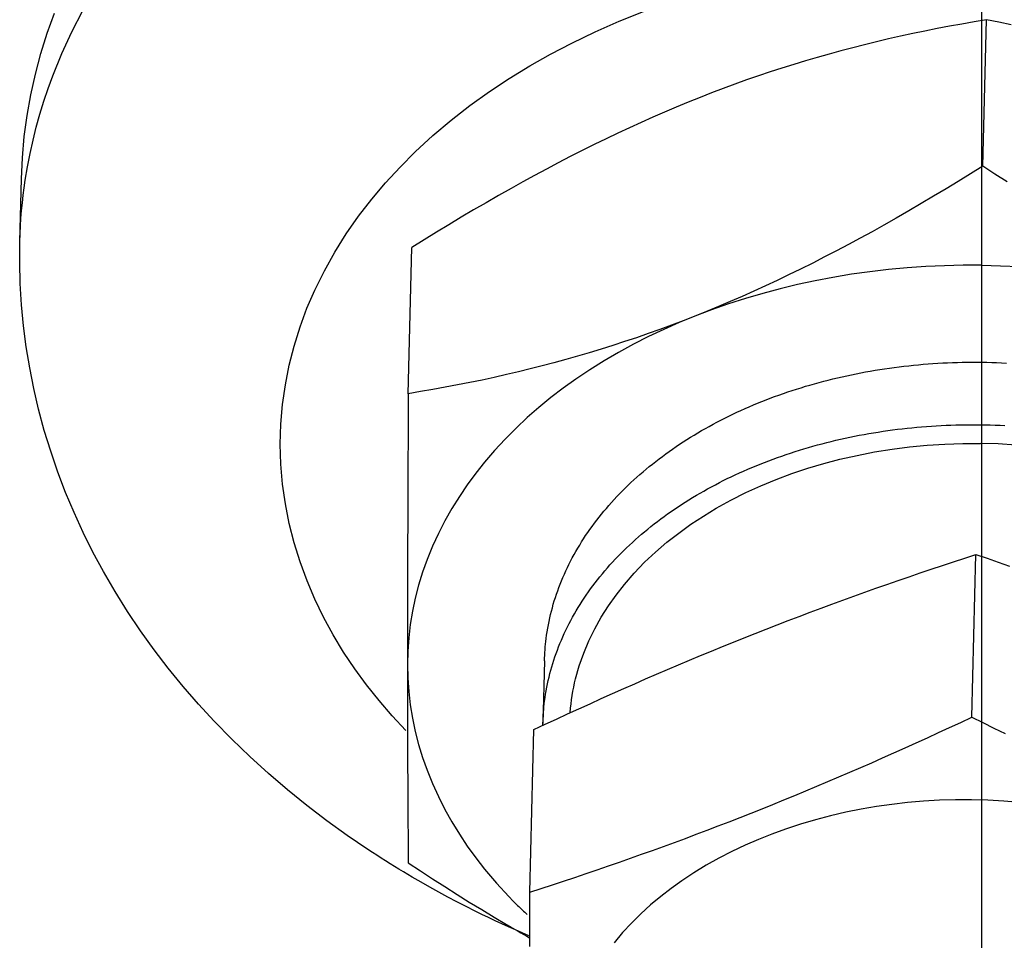
# Model space of a CAD drawing. Units: millimetres. Extents: x -735 to 735, y -520 to 520.
# Drawn here: x -143 to -132, y 51 to 61 of the extents above; entities that cross this region are included whole.
import ezdxf

# ---------------------------------------------------------------- set-up
doc = ezdxf.new("R2010")
doc.units = ezdxf.units.MM
doc.header["$LTSCALE"] = 50
doc.linetypes.add('DASHDOT', pattern=[1, 0.5, -0.25, 0, -0.25])
doc.layers.add('L', color=7, linetype='CONTINUOUS')

# ---------------------------------------------------------------- blocks, each defined once
blk = doc.blocks.new('B-31')
at = {"layer": 'L', "color": 4, "linetype": 'DASHDOT'}
blk.add_line((-132.381275, 38.777069), (-132.381275, 69.391525), dxfattribs=at)
at = {"layer": 'L', "color": 2, "linetype": 'CONTINUOUS'}
for p, q in [((-142.954488, 61.305109), (-142.873947, 61.531052)), ((-132.74791, 61.383313), (-132.886721, 61.357022)), ((-132.608895, 61.408485), (-132.74791, 61.383313)), ((-132.469694, 61.432562), (-132.608895, 61.408485)), ((-132.330323, 61.455568), (-132.469694, 61.432562)), ((-132.371143, 59.801978), (-132.330323, 61.455568)), ((-132.189397, 61.429111), (-132.330323, 61.455568)), ((-132.048666, 61.401583), (-132.189397, 61.429111)), ((-143.025734, 61.075929), (-142.954488, 61.305109)), ((-133.301772, 61.271177), (-133.439607, 61.240155)), ((-133.163669, 61.300978), (-133.301772, 61.271177)), ((-133.025313, 61.329585), (-133.163669, 61.300978)), ((-132.886721, 61.357022), (-133.025313, 61.329585)), ((-133.709004, 61.175715), (-133.843255, 61.141674)), ((-133.57445, 61.208538), (-133.709004, 61.175715)), ((-133.439607, 61.240155), (-133.57445, 61.208538)), ((-143.08749, 60.843944), (-143.025734, 61.075929)), ((-134.110788, 61.069897), (-134.244042, 61.03214)), ((-133.977188, 61.106405), (-134.110788, 61.069897)), ((-133.843255, 61.141674), (-133.977188, 61.106405)), ((-134.50945, 60.952836), (-134.643525, 60.910648)), ((-134.376934, 60.993123), (-134.50945, 60.952836)), ((-134.244042, 61.03214), (-134.376934, 60.993123)), ((-143.139558, 60.609583), (-143.08749, 60.843944)), ((-134.910415, 60.822359), (-135.043206, 60.77628)), ((-134.777184, 60.867152), (-134.910415, 60.822359)), ((-134.643525, 60.910648), (-134.777184, 60.867152)), ((-135.175542, 60.728926), (-135.307411, 60.680307)), ((-135.043206, 60.77628), (-135.175542, 60.728926)), ((-143.181741, 60.373277), (-143.139558, 60.609583)), ((-135.4388, 60.630436), (-135.569696, 60.579322)), ((-135.307411, 60.680307), (-135.4388, 60.630436)), ((-135.704226, 60.525297), (-135.838243, 60.469983)), ((-135.569696, 60.579322), (-135.704226, 60.525297)), ((-143.213841, 60.135456), (-143.181741, 60.373277)), ((-135.971745, 60.413409), (-136.104727, 60.355606)), ((-135.838243, 60.469983), (-135.971745, 60.413409)), ((-136.237188, 60.296602), (-136.369125, 60.236426)), ((-136.104727, 60.355606), (-136.237188, 60.296602)), ((-136.500534, 60.175109), (-136.631414, 60.112679)), ((-136.369125, 60.236426), (-136.500534, 60.175109)), ((-143.235661, 59.896551), (-143.213841, 60.135456)), ((-136.767872, 60.046156), (-136.903756, 59.978484)), ((-136.631414, 60.112679), (-136.767872, 60.046156)), ((-136.903756, 59.978484), (-137.039077, 59.909699)), ((-143.247004, 59.65699), (-143.235661, 59.896551)), ((-137.173845, 59.839838), (-137.308069, 59.768939)), ((-137.039077, 59.909699), (-137.173845, 59.839838)), ((-137.308069, 59.768939), (-137.441761, 59.69704)), ((-132.509432, 59.715638), (-132.648197, 59.63005)), ((-132.371143, 59.801978), (-132.509432, 59.715638)), ((-132.234277, 59.712146), (-132.371143, 59.801978)), ((-132.09691, 59.623068), (-132.234277, 59.712146)), ((-143.264484, 58.951245), (-143.247032, 59.658244)), ((-137.574931, 59.624176), (-137.707589, 59.550386)), ((-137.441761, 59.69704), (-137.574931, 59.624176)), ((-132.648197, 59.63005), (-132.787451, 59.545252)), ((-137.707589, 59.550386), (-137.849681, 59.470045)), ((-132.787451, 59.545252), (-132.927209, 59.461284)), ((-137.991208, 59.388715), (-138.132184, 59.306435)), ((-137.849681, 59.470045), (-137.991208, 59.388715)), ((-133.067487, 59.378185), (-133.208299, 59.295993)), ((-132.927209, 59.461284), (-133.067487, 59.378185)), ((-138.132184, 59.306435), (-138.272626, 59.223245)), ((-133.208299, 59.295993), (-133.34966, 59.214749)), ((-138.272626, 59.223245), (-138.412546, 59.139184)), ((-133.34966, 59.214749), (-133.491585, 59.134491)), ((-138.551961, 59.054292), (-138.690885, 58.968607)), ((-138.412546, 59.139184), (-138.551961, 59.054292)), ((-133.6243, 59.060658), (-133.757526, 58.987752)), ((-133.491585, 59.134491), (-133.6243, 59.060658)), ((-143.266246, 58.712351), (-143.264484, 58.951245)), ((-138.690885, 58.968607), (-138.829333, 58.882169)), ((-133.757526, 58.987752), (-133.891276, 58.91581)), ((-138.870153, 57.228578), (-138.829333, 58.882169)), ((-134.025558, 58.84487), (-134.160384, 58.774969)), ((-133.891276, 58.91581), (-134.025558, 58.84487)), ((-143.259788, 58.47327), (-143.266246, 58.712351)), ((-134.295763, 58.706144), (-134.431707, 58.638432)), ((-134.160384, 58.774969), (-134.295763, 58.706144)), ((-134.431707, 58.638432), (-134.568224, 58.571872)), ((-133.648418, 58.607956), (-133.858264, 58.578466)), ((-133.437971, 58.632422), (-133.648418, 58.607956)), ((-133.227055, 58.651897), (-133.437971, 58.632422)), ((-133.015798, 58.66641), (-133.227055, 58.651897)), ((-132.80433, 58.675993), (-133.015798, 58.66641)), ((-132.592779, 58.680676), (-132.80433, 58.675993)), ((-132.381275, 58.680491), (-132.592779, 58.680676)), ((-132.381275, 58.680491), (-132.169348, 58.67544)), ((-132.169348, 58.67544), (-131.957497, 58.665507)), ((-134.699206, 58.509385), (-134.830718, 58.448013)), ((-134.568224, 58.571872), (-134.699206, 58.509385)), ((-134.267313, 58.505977), (-134.466287, 58.463294)), ((-134.067383, 58.543924), (-134.267313, 58.505977)), ((-133.858264, 58.578466), (-134.067383, 58.543924)), ((-143.245174, 58.234326), (-143.259788, 58.47327)), ((-134.962758, 58.387784), (-135.095323, 58.328728)), ((-134.830718, 58.448013), (-134.962758, 58.387784)), ((-134.66414, 58.415822), (-134.860705, 58.36351)), ((-134.466287, 58.463294), (-134.66414, 58.415822)), ((-135.228411, 58.270875), (-135.362018, 58.214254)), ((-135.055817, 58.306306), (-135.249311, 58.244158)), ((-135.095323, 58.328728), (-135.228411, 58.270875)), ((-134.860705, 58.36351), (-135.055817, 58.306306)), ((-143.222468, 57.995842), (-143.245174, 58.234326)), ((-135.44102, 58.177015), (-135.63078, 58.104825)), ((-135.496142, 58.158894), (-135.63078, 58.104825)), ((-135.362018, 58.214254), (-135.496142, 58.158894)), ((-135.249311, 58.244158), (-135.44102, 58.177015)), ((-135.806834, 58.032479), (-135.981081, 57.955474)), ((-135.761574, 58.05375), (-135.89286, 58.003916)), ((-135.63078, 58.104825), (-135.806834, 58.032479)), ((-135.63078, 58.104825), (-135.761574, 58.05375)), ((-143.191733, 57.758141), (-143.222468, 57.995842)), ((-136.024626, 57.955333), (-136.156859, 57.908012)), ((-135.981081, 57.955474), (-136.153285, 57.873746)), ((-135.89286, 58.003916), (-136.024626, 57.955333)), ((-136.42267, 57.8172), (-136.556224, 57.773731)), ((-136.289544, 57.861964), (-136.42267, 57.8172)), ((-136.153285, 57.873746), (-136.32321, 57.787228)), ((-136.156859, 57.908012), (-136.289544, 57.861964)), ((-143.153033, 57.521547), (-143.191733, 57.758141)), ((-136.690192, 57.731569), (-136.822651, 57.69129)), ((-136.556224, 57.773731), (-136.690192, 57.731569)), ((-136.490623, 57.695855), (-136.655288, 57.59956)), ((-136.32321, 57.787228), (-136.490623, 57.695855)), ((-137.088683, 57.614529), (-137.222227, 57.578027)), ((-136.955487, 57.65228), (-137.088683, 57.614529)), ((-136.822651, 57.69129), (-136.955487, 57.65228)), ((-136.655288, 57.59956), (-136.816971, 57.498278)), ((-132.603322, 57.583692), (-132.547803, 57.584549)), ((-132.547803, 57.584549), (-132.49228, 57.584965)), ((-132.49228, 57.584965), (-132.436754, 57.584941)), ((-132.436754, 57.584941), (-132.381231, 57.584475)), ((-132.381231, 57.584475), (-132.325713, 57.58357)), ((-143.106429, 57.286382), (-143.153033, 57.521547)), ((-137.624792, 57.475903), (-137.759578, 57.444288)), ((-137.490296, 57.508724), (-137.624792, 57.475903)), ((-137.356102, 57.542762), (-137.490296, 57.508724)), ((-137.222227, 57.578027), (-137.356102, 57.542762)), ((-136.816971, 57.498278), (-136.975436, 57.391943)), ((-133.750759, 57.464714), (-133.697278, 57.474715)), ((-133.697278, 57.474715), (-133.643716, 57.484274)), ((-133.643716, 57.484274), (-133.590077, 57.493392)), ((-133.590077, 57.493392), (-133.536366, 57.502071)), ((-133.536366, 57.502071), (-133.482586, 57.510312)), ((-133.482586, 57.510312), (-133.428158, 57.518198)), ((-133.428158, 57.518198), (-133.373669, 57.525639)), ((-133.373669, 57.525639), (-133.31912, 57.532636)), ((-133.31912, 57.532636), (-133.264517, 57.53919)), ((-133.264517, 57.53919), (-133.209862, 57.545302)), ((-133.209862, 57.545302), (-133.15516, 57.550973)), ((-133.15516, 57.550973), (-133.100414, 57.556205)), ((-133.100414, 57.556205), (-133.045628, 57.560998)), ((-133.045628, 57.560998), (-132.990432, 57.565381)), ((-132.990432, 57.565381), (-132.935202, 57.569321)), ((-132.935202, 57.569321), (-132.879942, 57.572819)), ((-132.879942, 57.572819), (-132.824656, 57.575875)), ((-132.824656, 57.575875), (-132.769348, 57.578489)), ((-132.769348, 57.578489), (-132.71402, 57.580663)), ((-132.71402, 57.580663), (-132.658677, 57.582397)), ((-132.658677, 57.582397), (-132.603322, 57.583692)), ((-132.325713, 57.58357), (-132.270205, 57.582223)), ((-132.270205, 57.582223), (-132.214708, 57.580437)), ((-132.214708, 57.580437), (-132.159228, 57.57821)), ((-132.159228, 57.57821), (-132.103835, 57.575547)), ((-138.035835, 57.383374), (-138.174351, 57.354726)), ((-137.897572, 57.413219), (-138.035835, 57.383374)), ((-137.759578, 57.444288), (-137.897572, 57.413219)), ((-136.975436, 57.391943), (-137.117604, 57.290014)), ((-134.223198, 57.355784), (-134.171387, 57.369598)), ((-134.171387, 57.369598), (-134.11946, 57.382967)), ((-134.11946, 57.382967), (-134.067421, 57.395895)), ((-134.067421, 57.395895), (-134.015274, 57.408382)), ((-134.015274, 57.408382), (-133.963024, 57.42043)), ((-133.963024, 57.42043), (-133.910676, 57.432041)), ((-133.910676, 57.432041), (-133.857462, 57.443378)), ((-133.857462, 57.443378), (-133.804155, 57.454268)), ((-133.804155, 57.454268), (-133.750759, 57.464714)), ((-143.051987, 57.052969), (-143.106429, 57.286382)), ((-138.730618, 57.251612), (-138.870153, 57.228578)), ((-138.591255, 57.275719), (-138.730618, 57.251612)), ((-138.452078, 57.300924), (-138.591255, 57.275719)), ((-138.313105, 57.327251), (-138.452078, 57.300924)), ((-138.174351, 57.354726), (-138.313105, 57.327251)), ((-137.117604, 57.290014), (-137.256588, 57.183762)), ((-134.577624, 57.248051), (-134.52767, 57.264683)), ((-134.52767, 57.264683), (-134.47757, 57.280874)), ((-134.47757, 57.280874), (-134.427331, 57.296625)), ((-134.427331, 57.296625), (-134.376957, 57.311938)), ((-134.376957, 57.311938), (-134.326452, 57.326817)), ((-134.326452, 57.326817), (-134.274888, 57.341524)), ((-134.274888, 57.341524), (-134.223198, 57.355784)), ((-138.870153, 57.228578), (-138.870931, 57.086039)), ((-137.256588, 57.183762), (-137.392104, 57.073164)), ((-134.918626, 57.12081), (-134.870867, 57.140132)), ((-134.870867, 57.140132), (-134.822935, 57.159017)), ((-134.822935, 57.159017), (-134.774833, 57.177468)), ((-134.774833, 57.177468), (-134.726567, 57.195485)), ((-134.726567, 57.195485), (-134.677078, 57.213454)), ((-134.677078, 57.213454), (-134.627428, 57.230975)), ((-134.627428, 57.230975), (-134.577624, 57.248051)), ((-142.987546, 56.813805), (-143.051987, 57.052969)), ((-138.870931, 57.086039), (-138.87169, 56.943501)), ((-137.392104, 57.073164), (-137.523868, 56.958196)), ((-135.153451, 57.018099), (-135.107799, 57.039105)), ((-135.107799, 57.039105), (-135.060796, 57.060198)), ((-135.060796, 57.060198), (-135.013596, 57.080845)), ((-135.013596, 57.080845), (-134.966204, 57.101048)), ((-134.966204, 57.101048), (-134.918626, 57.12081)), ((-138.87169, 56.943501), (-138.872427, 56.800962)), ((-137.523868, 56.958196), (-137.651593, 56.838834)), ((-135.378595, 56.906596), (-135.334003, 56.929767)), ((-135.334003, 56.929767), (-135.289186, 56.9525)), ((-135.289186, 56.9525), (-135.244151, 56.974799)), ((-135.244151, 56.974799), (-135.198904, 56.996664)), ((-135.198904, 56.996664), (-135.153451, 57.018099)), ((-142.914985, 56.577062), (-142.987546, 56.813805)), ((-137.651593, 56.838834), (-137.774997, 56.715054)), ((-135.594419, 56.786197), (-135.552215, 56.810866)), ((-135.552215, 56.810866), (-135.509766, 56.835111)), ((-135.509766, 56.835111), (-135.467079, 56.858933)), ((-135.467079, 56.858933), (-135.422956, 56.882986)), ((-135.422956, 56.882986), (-135.378595, 56.906596)), ((-133.500038, 56.803312), (-133.445611, 56.811198)), ((-133.445611, 56.811198), (-133.391121, 56.818639)), ((-133.391121, 56.818639), (-133.336573, 56.825637)), ((-133.336573, 56.825637), (-133.281969, 56.832191)), ((-133.281969, 56.832191), (-133.227315, 56.838303)), ((-133.227315, 56.838303), (-133.172613, 56.843974)), ((-133.172613, 56.843974), (-133.117867, 56.849206)), ((-133.117867, 56.849206), (-133.063081, 56.853999)), ((-133.063081, 56.853999), (-133.007884, 56.858382)), ((-133.007884, 56.858382), (-132.952654, 56.862322)), ((-132.952654, 56.862322), (-132.897394, 56.86582)), ((-132.897394, 56.86582), (-132.842109, 56.868876)), ((-132.842109, 56.868876), (-132.7868, 56.87149)), ((-132.7868, 56.87149), (-132.731472, 56.873664)), ((-132.731472, 56.873664), (-132.676129, 56.875398)), ((-132.676129, 56.875398), (-132.620774, 56.876692)), ((-132.620774, 56.876692), (-132.565256, 56.87755)), ((-132.565256, 56.87755), (-132.509732, 56.877966)), ((-132.509732, 56.877966), (-132.454207, 56.877942)), ((-132.454207, 56.877942), (-132.398684, 56.877476)), ((-132.398684, 56.877476), (-132.343166, 56.87657)), ((-132.343166, 56.87657), (-132.287657, 56.875224)), ((-132.287657, 56.875224), (-132.232161, 56.873438)), ((-132.232161, 56.873438), (-132.17668, 56.871211)), ((-132.17668, 56.871211), (-132.121287, 56.868548)), ((-138.872427, 56.800962), (-138.873141, 56.658422)), ((-137.774997, 56.715054), (-137.893795, 56.586831)), ((-135.760642, 56.683242), (-135.71949, 56.709627)), ((-135.71949, 56.709627), (-135.678064, 56.73558)), ((-135.678064, 56.73558), (-135.636371, 56.761103)), ((-135.636371, 56.761103), (-135.594419, 56.786197)), ((-134.084873, 56.688896), (-134.032726, 56.701383)), ((-134.032726, 56.701383), (-133.980477, 56.713431)), ((-133.980477, 56.713431), (-133.928128, 56.725042)), ((-133.928128, 56.725042), (-133.874914, 56.736379)), ((-133.874914, 56.736379), (-133.821607, 56.747269)), ((-133.821607, 56.747269), (-133.768211, 56.757714)), ((-133.768211, 56.757714), (-133.71473, 56.767716)), ((-133.71473, 56.767716), (-133.661168, 56.777275)), ((-133.661168, 56.777275), (-133.60753, 56.786393)), ((-133.60753, 56.786393), (-133.553818, 56.795072)), ((-133.553818, 56.795072), (-133.500038, 56.803312)), ((-138.873141, 56.658422), (-138.873832, 56.515883)), ((-137.893795, 56.586831), (-138.007701, 56.454142)), ((-135.918855, 56.575838), (-135.880026, 56.603113)), ((-135.880026, 56.603113), (-135.84091, 56.629974)), ((-135.84091, 56.629974), (-135.801514, 56.656422)), ((-135.801514, 56.656422), (-135.760642, 56.683242)), ((-134.495023, 56.573874), (-134.444783, 56.589626)), ((-134.444783, 56.589626), (-134.394409, 56.604939)), ((-134.394409, 56.604939), (-134.343905, 56.619818)), ((-134.343905, 56.619818), (-134.29234, 56.634525)), ((-134.29234, 56.634525), (-134.24065, 56.648785)), ((-134.24065, 56.648785), (-134.188839, 56.662599)), ((-134.188839, 56.662599), (-134.136912, 56.675968)), ((-134.136912, 56.675968), (-134.084873, 56.688896)), ((-133.596014, 56.569241), (-133.397825, 56.600904)), ((-133.397825, 56.600904), (-133.19878, 56.626231)), ((-133.19878, 56.626231), (-132.999113, 56.645281)), ((-132.999113, 56.645281), (-132.799058, 56.658112)), ((-132.799058, 56.658112), (-132.598851, 56.66478)), ((-132.598851, 56.66478), (-132.398727, 56.665344)), ((-132.198074, 56.659817), (-132.398727, 56.665344)), ((-131.997495, 56.648162), (-132.198074, 56.659817)), ((-142.834498, 56.342943), (-142.914985, 56.577062)), ((-138.873832, 56.515883), (-138.874498, 56.373344)), ((-136.071138, 56.462569), (-136.033539, 56.491515)), ((-136.033539, 56.491515), (-135.99562, 56.520041)), ((-135.99562, 56.520041), (-135.957389, 56.548148)), ((-135.957389, 56.548148), (-135.918855, 56.575838)), ((-134.792285, 56.470469), (-134.74402, 56.488486)), ((-134.74402, 56.488486), (-134.69453, 56.506455)), ((-134.69453, 56.506455), (-134.644881, 56.523976)), ((-134.644881, 56.523976), (-134.595076, 56.541052)), ((-134.595076, 56.541052), (-134.545122, 56.557684)), ((-134.545122, 56.557684), (-134.495023, 56.573874)), ((-134.171448, 56.438899), (-133.988879, 56.486677)), ((-133.988879, 56.486677), (-133.79311, 56.531185)), ((-133.79311, 56.531185), (-133.596014, 56.569241)), ((-138.874498, 56.373344), (-138.875137, 56.230804)), ((-138.007701, 56.454142), (-138.107524, 56.328633)), ((-136.214849, 56.345403), (-136.179699, 56.375068)), ((-136.179699, 56.375068), (-136.144217, 56.404334)), ((-136.144217, 56.404334), (-136.108411, 56.433202)), ((-136.108411, 56.433202), (-136.071138, 56.462569)), ((-135.078248, 56.353198), (-135.031048, 56.373846)), ((-135.031048, 56.373846), (-134.983656, 56.394049)), ((-134.983656, 56.394049), (-134.936078, 56.413811)), ((-134.936078, 56.413811), (-134.88832, 56.433133)), ((-134.88832, 56.433133), (-134.840387, 56.452018)), ((-134.840387, 56.452018), (-134.792285, 56.470469)), ((-134.531325, 56.325595), (-134.352357, 56.385247)), ((-134.352357, 56.385247), (-134.171448, 56.438899)), ((-142.746277, 56.111651), (-142.834498, 56.342943)), ((-138.107524, 56.328633), (-138.202684, 56.199465)), ((-136.351945, 56.22274), (-136.318214, 56.254008)), ((-136.318214, 56.254008), (-136.284115, 56.284874)), ((-136.284115, 56.284874), (-136.249657, 56.315339)), ((-136.249657, 56.315339), (-136.214849, 56.345403)), ((-135.306638, 56.245501), (-135.261603, 56.2678)), ((-135.261603, 56.2678), (-135.216356, 56.289665)), ((-135.216356, 56.289665), (-135.170904, 56.311099)), ((-135.170904, 56.311099), (-135.125252, 56.332105)), ((-135.125252, 56.332105), (-135.078248, 56.353198)), ((-134.882317, 56.187792), (-134.708072, 56.259818)), ((-134.708072, 56.259818), (-134.531325, 56.325595)), ((-138.875137, 56.230804), (-138.875748, 56.088265)), ((-138.202684, 56.199465), (-138.29286, 56.066751)), ((-136.44882, 56.128559), (-136.417245, 56.160004)), ((-136.417245, 56.160004), (-136.385299, 56.19107)), ((-136.385299, 56.19107), (-136.351945, 56.22274)), ((-135.527218, 56.128112), (-135.484532, 56.151934)), ((-135.484532, 56.151934), (-135.440408, 56.175987)), ((-135.440408, 56.175987), (-135.396047, 56.199597)), ((-135.396047, 56.199597), (-135.351455, 56.222768)), ((-135.351455, 56.222768), (-135.306638, 56.245501)), ((-135.053779, 56.109393), (-134.882317, 56.187792)), ((-142.650515, 55.883388), (-142.746277, 56.111651)), ((-138.875748, 56.088265), (-138.876267, 55.96166)), ((-138.29286, 56.066751), (-138.377736, 55.930602)), ((-136.57122, 55.999008), (-136.541223, 56.031961)), ((-136.541223, 56.031961), (-136.510818, 56.064537)), ((-136.510818, 56.064537), (-136.480014, 56.096737)), ((-136.480014, 56.096737), (-136.44882, 56.128559)), ((-135.736942, 56.002628), (-135.695516, 56.028581)), ((-135.695516, 56.028581), (-135.653823, 56.054103)), ((-135.653823, 56.054103), (-135.611872, 56.079198)), ((-135.611872, 56.079198), (-135.569667, 56.103867)), ((-135.569667, 56.103867), (-135.527218, 56.128112)), ((-135.222178, 56.024495), (-135.053779, 56.109393)), ((-138.876267, 55.96166), (-138.876762, 55.835055)), ((-138.377736, 55.930602), (-138.456993, 55.791131)), ((-136.657793, 55.898943), (-136.629949, 55.931975)), ((-136.629949, 55.931975), (-136.600798, 55.96568)), ((-136.600798, 55.96568), (-136.57122, 55.999008)), ((-135.897479, 55.896114), (-135.858362, 55.922975)), ((-135.858362, 55.922975), (-135.818966, 55.949423)), ((-135.818966, 55.949423), (-135.778095, 55.976242)), ((-135.778095, 55.976242), (-135.736942, 56.002628)), ((-135.532176, 55.845137), (-135.387234, 55.932973)), ((-135.387234, 55.932973), (-135.222178, 56.024495)), ((-142.547403, 55.658357), (-142.650515, 55.883388)), ((-138.876762, 55.835055), (-138.87723, 55.708449)), ((-136.738763, 55.797748), (-136.712209, 55.831827)), ((-136.712209, 55.831827), (-136.685216, 55.865559)), ((-136.685216, 55.865559), (-136.657793, 55.898943)), ((-136.050991, 55.784516), (-136.013072, 55.813041)), ((-136.013072, 55.813041), (-135.974842, 55.841149)), ((-135.974842, 55.841149), (-135.936308, 55.868839)), ((-135.936308, 55.868839), (-135.897479, 55.896114)), ((-135.673726, 55.751784), (-135.532176, 55.845137)), ((-138.87723, 55.708449), (-138.877672, 55.581844)), ((-138.456993, 55.791131), (-138.530313, 55.64845)), ((-136.840391, 55.658004), (-136.815692, 55.693451)), ((-136.815692, 55.693451), (-136.790514, 55.728558)), ((-136.790514, 55.728558), (-136.764868, 55.763325)), ((-136.764868, 55.763325), (-136.738763, 55.797748)), ((-136.197152, 55.668069), (-136.161669, 55.697335)), ((-136.161669, 55.697335), (-136.125863, 55.726203)), ((-136.125863, 55.726203), (-136.088591, 55.75557)), ((-136.088591, 55.75557), (-136.050991, 55.784516)), ((-135.811407, 55.65283), (-135.673726, 55.751784)), ((-142.437136, 55.43676), (-142.547403, 55.658357)), ((-138.877672, 55.581844), (-138.878084, 55.455239)), ((-138.530313, 55.64845), (-138.597377, 55.50267)), ((-136.909554, 55.552795), (-136.886976, 55.588177)), ((-136.886976, 55.588177), (-136.863918, 55.623248)), ((-136.863918, 55.623248), (-136.840391, 55.658004)), ((-136.301567, 55.577875), (-136.267109, 55.60834)), ((-136.267109, 55.60834), (-136.232301, 55.638404)), ((-136.232301, 55.638404), (-136.197152, 55.668069)), ((-135.944745, 55.548187), (-135.811407, 55.65283)), ((-138.597377, 55.50267), (-138.657867, 55.353904)), ((-136.974321, 55.444826), (-136.953236, 55.481116)), ((-136.953236, 55.481116), (-136.931644, 55.517107)), ((-136.931644, 55.517107), (-136.909554, 55.552795)), ((-136.434697, 55.453005), (-136.402751, 55.484071)), ((-136.402751, 55.484071), (-136.369397, 55.515741)), ((-136.369397, 55.515741), (-136.335666, 55.547009)), ((-136.335666, 55.547009), (-136.301567, 55.577875)), ((-136.073262, 55.43777), (-135.944745, 55.548187)), ((-142.319905, 55.218801), (-142.437136, 55.43676)), ((-138.878084, 55.455239), (-138.878467, 55.328633)), ((-137.033955, 55.335134), (-137.014931, 55.371363)), ((-137.014931, 55.371363), (-136.994889, 55.40824)), ((-136.994889, 55.40824), (-136.974321, 55.444826)), ((-136.558676, 55.324962), (-136.528271, 55.357538)), ((-136.528271, 55.357538), (-136.497466, 55.389738)), ((-136.497466, 55.389738), (-136.466272, 55.42156)), ((-136.466272, 55.42156), (-136.434697, 55.453005)), ((-136.196483, 55.321494), (-136.073262, 55.43777)), ((-132.701657, 55.328219), (-132.575533, 55.369682)), ((-132.575533, 55.369682), (-132.449306, 55.410824)), ((-132.494748, 53.569945), (-132.449306, 55.410824)), ((-132.449306, 55.410824), (-132.323052, 55.366706)), ((-132.323052, 55.366706), (-132.196909, 55.322268)), ((-138.878467, 55.328633), (-138.878818, 55.202028)), ((-138.657867, 55.353904), (-138.708814, 55.210444)), ((-137.087889, 55.224866), (-137.070442, 55.26188)), ((-137.070442, 55.26188), (-137.052462, 55.298638)), ((-137.052462, 55.298638), (-137.033955, 55.335134)), ((-136.647401, 55.224976), (-136.61825, 55.258681)), ((-136.61825, 55.258681), (-136.588672, 55.292009)), ((-136.588672, 55.292009), (-136.558676, 55.324962)), ((-136.313931, 55.199271), (-136.196483, 55.321494)), ((-132.953573, 55.244287), (-132.827672, 55.286424)), ((-132.827672, 55.286424), (-132.701657, 55.328219)), ((-132.196909, 55.322268), (-132.070882, 55.2775)), ((-142.1873, 54.99035), (-142.319905, 55.218801)), ((-138.878818, 55.202028), (-138.879136, 55.075422)), ((-138.708814, 55.210444), (-138.753437, 55.06477)), ((-137.136939, 55.112341), (-137.121145, 55.15009)), ((-137.121145, 55.15009), (-137.104793, 55.187601)), ((-137.104793, 55.187601), (-137.087889, 55.224866)), ((-136.729662, 55.124828), (-136.702668, 55.15856)), ((-136.702668, 55.15856), (-136.675245, 55.191944)), ((-136.675245, 55.191944), (-136.647401, 55.224976)), ((-136.425132, 55.071017), (-136.313931, 55.199271)), ((-133.330549, 55.11572), (-133.205016, 55.158945)), ((-133.205016, 55.158945), (-133.079356, 55.201798)), ((-133.079356, 55.201798), (-132.953573, 55.244287)), ((-138.879136, 55.075422), (-138.879393, 54.961558)), ((-138.753437, 55.06477), (-138.791593, 54.917243)), ((-137.180324, 54.999271), (-137.166524, 55.03692)), ((-137.166524, 55.03692), (-137.152164, 55.074358)), ((-137.152164, 55.074358), (-137.136939, 55.112341)), ((-136.807967, 55.021559), (-136.782321, 55.056326)), ((-136.782321, 55.056326), (-136.756216, 55.090749)), ((-136.756216, 55.090749), (-136.729662, 55.124828)), ((-136.518429, 54.951781), (-136.425132, 55.071017)), ((-133.705041, 54.984169), (-133.580565, 55.028338)), ((-133.580565, 55.028338), (-133.455949, 55.072112)), ((-133.455949, 55.072112), (-133.330549, 55.11572)), ((-142.047256, 54.766395), (-142.1873, 54.99035)), ((-138.879393, 54.961558), (-138.879621, 54.847695)), ((-138.791593, 54.917243), (-138.823136, 54.768227)), ((-137.218295, 54.885136), (-137.206216, 54.923371)), ((-137.206216, 54.923371), (-137.193556, 54.961419)), ((-137.193556, 54.961419), (-137.180324, 54.999271)), ((-136.904428, 54.881178), (-136.881371, 54.916249)), ((-136.881371, 54.916249), (-136.857844, 54.951005)), ((-136.857844, 54.951005), (-136.833144, 54.986452)), ((-136.833144, 54.986452), (-136.807967, 55.021559)), ((-136.605864, 54.827977), (-136.518429, 54.951781)), ((-133.953561, 54.894621), (-133.829374, 54.939599)), ((-133.829374, 54.939599), (-133.705041, 54.984169)), ((-138.879621, 54.847695), (-138.879817, 54.733831)), ((-137.250984, 54.769383), (-137.240686, 54.808134)), ((-137.240686, 54.808134), (-137.229787, 54.846721)), ((-137.229787, 54.846721), (-137.218295, 54.885136)), ((-136.970689, 54.774117), (-136.949097, 54.810108)), ((-136.949097, 54.810108), (-136.927007, 54.845796)), ((-136.927007, 54.845796), (-136.904428, 54.881178)), ((-136.686901, 54.699882), (-136.605864, 54.827977)), ((-134.325201, 54.757186), (-134.201478, 54.80342)), ((-134.201478, 54.80342), (-134.077596, 54.84923)), ((-134.077596, 54.84923), (-133.953561, 54.894621)), ((-141.90005, 54.547057), (-142.047256, 54.766395)), ((-138.879817, 54.733831), (-138.879982, 54.619967)), ((-138.823136, 54.768227), (-138.847921, 54.618083)), ((-137.277883, 54.653852), (-137.269514, 54.6925)), ((-137.269514, 54.6925), (-137.260546, 54.731013)), ((-137.260546, 54.731013), (-137.250984, 54.769383)), ((-137.032384, 54.664364), (-137.012342, 54.701241)), ((-137.012342, 54.701241), (-136.991773, 54.737827)), ((-136.991773, 54.737827), (-136.970689, 54.774117)), ((-136.761006, 54.567775), (-136.686901, 54.699882)), ((-134.57319, 54.663023), (-134.448762, 54.71052)), ((-134.448762, 54.71052), (-134.325201, 54.757186)), ((-138.879982, 54.619967), (-138.880112, 54.506103)), ((-138.847921, 54.618083), (-138.865804, 54.467175)), ((-137.292807, 54.576186), (-137.285648, 54.615078)), ((-137.285648, 54.615078), (-137.277883, 54.653852)), ((-137.087895, 54.554881), (-137.069914, 54.591639)), ((-137.069914, 54.591639), (-137.051408, 54.628135)), ((-137.051408, 54.628135), (-137.032384, 54.664364)), ((-134.821538, 54.566709), (-134.697449, 54.615086)), ((-134.697449, 54.615086), (-134.57319, 54.663023)), ((-141.74596, 54.332456), (-141.90005, 54.547057)), ((-138.880112, 54.506103), (-138.880207, 54.392239)), ((-138.865804, 54.467175), (-138.87664, 54.315863)), ((-137.310597, 54.458891), (-137.305285, 54.498084)), ((-137.305285, 54.498084), (-137.299354, 54.537185)), ((-137.299354, 54.537185), (-137.292807, 54.576186)), ((-137.138598, 54.443091), (-137.122245, 54.480601)), ((-137.122245, 54.480601), (-137.105341, 54.517867)), ((-137.105341, 54.517867), (-137.087895, 54.554881)), ((-136.827642, 54.431933), (-136.761006, 54.567775)), ((-135.192778, 54.418974), (-135.069204, 54.468651)), ((-135.069204, 54.468651), (-134.945457, 54.517897)), ((-134.945457, 54.517897), (-134.821538, 54.566709)), ((-138.880207, 54.392239), (-138.880265, 54.278375)), ((-137.323396, 54.332961), (-137.320797, 54.364502)), ((-137.320797, 54.364502), (-137.317798, 54.396008)), ((-137.317798, 54.396008), (-137.314397, 54.427473)), ((-137.314397, 54.427473), (-137.310597, 54.458891)), ((-137.183976, 54.329921), (-137.169616, 54.367359)), ((-137.169616, 54.367359), (-137.154391, 54.405342)), ((-137.154391, 54.405342), (-137.138598, 54.443091)), ((-136.886274, 54.292633), (-136.827642, 54.431933)), ((-135.439407, 54.31834), (-135.316179, 54.36887)), ((-135.316179, 54.36887), (-135.192778, 54.418974)), ((-141.585263, 54.122713), (-141.74596, 54.332456)), ((-138.87664, 54.315863), (-138.880285, 54.164511)), ((-138.880265, 54.278375), (-138.880285, 54.164511)), ((-137.328776, 54.23819), (-137.327385, 54.269799)), ((-137.327385, 54.269799), (-137.325592, 54.301391)), ((-137.325592, 54.301391), (-137.323396, 54.332961)), ((-137.223668, 54.216372), (-137.211009, 54.25442)), ((-137.211009, 54.25442), (-137.197776, 54.292272)), ((-137.197776, 54.292272), (-137.183976, 54.329921)), ((-136.936367, 54.150154), (-136.886274, 54.292633)), ((-135.688662, 54.214628), (-135.564123, 54.266696)), ((-135.564123, 54.266696), (-135.439407, 54.31834)), ((-138.880285, 54.164511), (-138.880268, 54.062259)), ((-138.880285, 54.164511), (-138.876617, 54.012494)), ((-137.329767, 54.206451), (-137.34722, 53.499452)), ((-137.329762, 54.20657), (-137.328776, 54.23819)), ((-137.258138, 54.101135), (-137.24724, 54.139722)), ((-137.24724, 54.139722), (-137.235747, 54.178137)), ((-137.235747, 54.178137), (-137.223668, 54.216372)), ((-136.977386, 54.004773), (-136.936367, 54.150154)), ((-135.93722, 54.109258), (-135.813027, 54.162146)), ((-135.813027, 54.162146), (-135.688662, 54.214628)), ((-141.418236, 53.917947), (-141.585263, 54.122713)), ((-138.880268, 54.062259), (-138.880218, 53.960006)), ((-137.286966, 53.985501), (-137.277999, 54.024014)), ((-137.277999, 54.024014), (-137.268437, 54.062384)), ((-137.268437, 54.062384), (-137.258138, 54.101135)), ((-136.185105, 54.00231), (-136.061245, 54.055977)), ((-136.061245, 54.055977), (-135.93722, 54.109258)), ((-141.245157, 53.718279), (-141.418236, 53.917947)), ((-138.880218, 53.960006), (-138.880133, 53.857753)), ((-138.876617, 54.012494), (-138.865725, 53.86053)), ((-137.303101, 53.908079), (-137.295335, 53.946853)), ((-137.295335, 53.946853), (-137.286966, 53.985501)), ((-137.00775, 53.863134), (-136.998607, 53.910577)), ((-136.998607, 53.910577), (-136.988485, 53.957798)), ((-136.988485, 53.957798), (-136.977386, 54.004773)), ((-136.432337, 53.893862), (-136.308801, 53.948269)), ((-136.308801, 53.948269), (-136.185105, 54.00231)), ((-138.880133, 53.857753), (-138.880012, 53.755501)), ((-138.865725, 53.86053), (-138.847771, 53.708972)), ((-137.322738, 53.791085), (-137.316806, 53.830186)), ((-137.316806, 53.830186), (-137.310259, 53.869187)), ((-137.310259, 53.869187), (-137.303101, 53.908079)), ((-137.023107, 53.767669), (-137.015917, 53.815491)), ((-137.015917, 53.815491), (-137.00775, 53.863134)), ((-136.687306, 53.780241), (-136.559903, 53.837235)), ((-136.559903, 53.837235), (-136.432337, 53.893862)), ((-141.066302, 53.52383), (-141.245157, 53.718279)), ((-138.880012, 53.755501), (-138.879853, 53.653248)), ((-138.847771, 53.708972), (-138.822923, 53.558173)), ((-137.33825, 53.657503), (-137.33525, 53.689009)), ((-137.33525, 53.689009), (-137.33185, 53.720474)), ((-137.33185, 53.720474), (-137.328049, 53.751892)), ((-137.328049, 53.751892), (-137.322738, 53.791085)), ((-137.034564, 53.67158), (-137.029323, 53.719691)), ((-137.029323, 53.719691), (-137.023107, 53.767669)), ((-136.941639, 53.665203), (-136.81455, 53.722892)), ((-136.81455, 53.722892), (-136.687306, 53.780241)), ((-138.879853, 53.653248), (-138.879655, 53.550996)), ((-137.344838, 53.5628), (-137.343044, 53.594392)), ((-137.343044, 53.594392), (-137.340848, 53.625962)), ((-137.340848, 53.625962), (-137.33825, 53.657503)), ((-137.195373, 53.54885), (-137.068579, 53.607184)), ((-137.068579, 53.607184), (-136.941639, 53.665203)), ((-137.038832, 53.623359), (-137.034564, 53.67158)), ((-140.867976, 53.320808), (-141.066302, 53.52383)), ((-138.879655, 53.550996), (-138.879416, 53.448743)), ((-138.822923, 53.558173), (-138.791343, 53.408487)), ((-137.448544, 53.431286), (-137.322027, 53.490213)), ((-137.347666, 53.47729), (-137.347621, 53.480075)), ((-137.347621, 53.480075), (-137.347572, 53.482861)), ((-137.347572, 53.482861), (-137.34752, 53.485646)), ((-137.34752, 53.485646), (-137.347465, 53.488431)), ((-137.347465, 53.488431), (-137.347407, 53.491216)), ((-137.347407, 53.491216), (-137.347346, 53.494001)), ((-137.347346, 53.494001), (-137.347282, 53.496786)), ((-137.347282, 53.496786), (-137.347214, 53.499571)), ((-137.347214, 53.499571), (-137.346228, 53.531191)), ((-137.346228, 53.531191), (-137.344838, 53.5628)), ((-137.322027, 53.490213), (-137.195373, 53.54885)), ((-132.746287, 53.453134), (-132.620451, 53.511396)), ((-132.620451, 53.511396), (-132.494748, 53.569945)), ((-132.494748, 53.569945), (-132.369819, 53.508463)), ((-132.369819, 53.508463), (-132.244748, 53.447267)), ((-138.879416, 53.448743), (-138.879136, 53.346491)), ((-138.791343, 53.408487), (-138.753198, 53.260265)), ((-137.493987, 51.590407), (-137.448544, 53.431286)), ((-132.99838, 53.337519), (-132.872262, 53.395171)), ((-132.872262, 53.395171), (-132.746287, 53.453134)), ((-132.244748, 53.447267), (-132.119531, 53.38637)), ((-140.663591, 53.123963), (-140.867976, 53.320808)), ((-138.879136, 53.346491), (-138.878846, 53.254237)), ((-138.878846, 53.254237), (-138.87852, 53.161983)), ((-138.753198, 53.260265), (-138.708651, 53.113861)), ((-133.251065, 53.223201), (-133.124646, 53.280192)), ((-133.124646, 53.280192), (-132.99838, 53.337519)), ((-138.87852, 53.161983), (-138.878157, 53.069729)), ((-133.504377, 53.110278), (-133.37764, 53.166559)), ((-133.37764, 53.166559), (-133.251065, 53.223201)), ((-140.453434, 52.933307), (-140.663591, 53.123963)), ((-138.878157, 53.069729), (-138.877756, 52.977475)), ((-138.708651, 53.113861), (-138.657867, 52.969628)), ((-133.751971, 53.001627), (-133.628094, 53.05577)), ((-133.628094, 53.05577), (-133.504377, 53.110278)), ((-140.237794, 52.74885), (-140.453434, 52.933307)), ((-138.877756, 52.977475), (-138.877315, 52.885222)), ((-138.657867, 52.969628), (-138.597258, 52.819048)), ((-134.000218, 52.894477), (-133.876011, 52.947859)), ((-133.876011, 52.947859), (-133.751971, 53.001627)), ((-138.877315, 52.885222), (-138.876835, 52.792969)), ((-138.597258, 52.819048), (-138.530108, 52.671421)), ((-134.249141, 52.788909), (-134.124594, 52.84149)), ((-134.124594, 52.84149), (-134.000218, 52.894477)), ((-140.016959, 52.570605), (-140.237794, 52.74885)), ((-138.876835, 52.792969), (-138.876313, 52.700716)), ((-138.876313, 52.700716), (-138.87575, 52.608463)), ((-134.62199, 52.634452), (-134.498763, 52.685003)), ((-134.498763, 52.685003), (-134.373863, 52.736743)), ((-134.373863, 52.736743), (-134.249141, 52.788909)), ((-138.87575, 52.608463), (-138.875186, 52.522573)), ((-138.530108, 52.671421), (-138.456736, 52.526848)), ((-134.868967, 52.534629), (-134.745392, 52.584327)), ((-134.745392, 52.584327), (-134.62199, 52.634452)), ((-133.398835, 52.584315), (-133.573915, 52.559588)), ((-133.223143, 52.604181), (-133.398835, 52.584315)), ((-133.042161, 52.619587), (-133.223143, 52.604181)), ((-132.860839, 52.629939), (-133.042161, 52.619587)), ((-132.67931, 52.635243), (-132.860839, 52.629939)), ((-132.49771, 52.635506), (-132.67931, 52.635243)), ((-132.316171, 52.630735), (-132.49771, 52.635506)), ((-132.134828, 52.620937), (-132.316171, 52.630735)), ((-131.953816, 52.606118), (-132.134828, 52.620937)), ((-139.79122, 52.398584), (-140.016959, 52.570605)), ((-138.875186, 52.522573), (-138.874585, 52.436683)), ((-138.456736, 52.526848), (-138.377461, 52.38543)), ((-135.116633, 52.436529), (-134.992714, 52.485362)), ((-134.992714, 52.485362), (-134.868967, 52.534629)), ((-133.92159, 52.49528), (-134.09386, 52.455566)), ((-133.748221, 52.529932), (-133.92159, 52.49528)), ((-133.573915, 52.559588), (-133.748221, 52.529932)), ((-139.560863, 52.232797), (-139.79122, 52.398584)), ((-138.874585, 52.436683), (-138.873945, 52.350793)), ((-138.873945, 52.350793), (-138.873267, 52.264904)), ((-138.377461, 52.38543), (-138.292601, 52.247269)), ((-135.364982, 52.340173), (-135.240723, 52.388131)), ((-135.240723, 52.388131), (-135.116633, 52.436529)), ((-134.434452, 52.360683), (-134.602449, 52.30538)), ((-134.264868, 52.410723), (-134.434452, 52.360683)), ((-134.09386, 52.455566), (-134.264868, 52.410723)), ((-138.873267, 52.264904), (-138.872549, 52.179015)), ((-138.292601, 52.247269), (-138.202475, 52.112467)), ((-135.736336, 52.199848), (-135.612793, 52.246037)), ((-135.612793, 52.246037), (-135.489411, 52.292655)), ((-135.489411, 52.292655), (-135.364982, 52.340173)), ((-134.757139, 52.249146), (-134.910071, 52.188213)), ((-134.602449, 52.30538), (-134.757139, 52.249146)), ((-139.326179, 52.073258), (-139.560863, 52.232797)), ((-138.872549, 52.179015), (-138.871791, 52.093126)), ((-135.983893, 52.108736), (-135.860037, 52.154083)), ((-135.860037, 52.154083), (-135.736336, 52.199848)), ((-134.910071, 52.188213), (-135.061001, 52.122492)), ((-139.276648, 52.04073), (-139.326179, 52.073258)), ((-139.226943, 52.008474), (-139.276648, 52.04073)), ((-138.871791, 52.093126), (-138.870992, 52.007238)), ((-138.202475, 52.112467), (-138.107402, 51.981123)), ((-136.356345, 51.975146), (-136.23205, 52.019274)), ((-136.23205, 52.019274), (-136.107898, 52.063802)), ((-136.107898, 52.063802), (-135.983893, 52.108736)), ((-135.209684, 52.051896), (-135.355874, 51.976337)), ((-135.061001, 52.122492), (-135.209684, 52.051896)), ((-139.177066, 51.97649), (-139.226943, 52.008474)), ((-139.127018, 51.944779), (-139.177066, 51.97649)), ((-139.076801, 51.913339), (-139.127018, 51.944779)), ((-139.026417, 51.882171), (-139.076801, 51.913339)), ((-138.870992, 52.007238), (-138.870153, 51.92135)), ((-138.870153, 51.92135), (-138.733134, 51.831419)), ((-138.107402, 51.981123), (-138.007701, 51.853341)), ((-136.606994, 51.887501), (-136.48078, 51.931414)), ((-136.48078, 51.931414), (-136.356345, 51.975146)), ((-135.355874, 51.976337), (-135.499329, 51.895728)), ((-138.975869, 51.851273), (-139.026417, 51.882171)), ((-138.925157, 51.820647), (-138.975869, 51.851273)), ((-138.825662, 51.761616), (-138.925157, 51.820647)), ((-138.733134, 51.831419), (-138.595612, 51.742243)), ((-138.007701, 51.853341), (-137.963568, 51.799613)), ((-137.963568, 51.799613), (-137.918657, 51.746559)), ((-136.986424, 51.758052), (-136.859821, 51.80083)), ((-136.859821, 51.80083), (-136.733343, 51.843976)), ((-136.733343, 51.843976), (-136.606994, 51.887501)), ((-135.639803, 51.809982), (-135.777051, 51.719009)), ((-135.499329, 51.895728), (-135.639803, 51.809982)), ((-138.725565, 51.703615), (-138.825662, 51.761616)), ((-138.624882, 51.646639), (-138.725565, 51.703615)), ((-138.595612, 51.742243), (-138.457573, 51.653863)), ((-137.918657, 51.746559), (-137.872987, 51.694177)), ((-137.872987, 51.694177), (-137.826572, 51.642465)), ((-137.239985, 51.673557), (-137.113147, 51.715631)), ((-137.113147, 51.715631), (-136.986424, 51.758052)), ((-135.777051, 51.719009), (-135.897731, 51.632487)), ((-138.523626, 51.590688), (-138.624882, 51.646639)), ((-138.42181, 51.535758), (-138.523626, 51.590688)), ((-138.457573, 51.653863), (-138.319, 51.566319)), ((-137.826572, 51.642465), (-137.779431, 51.591423)), ((-137.779431, 51.591423), (-137.731579, 51.541049)), ((-137.494188, 51.487941), (-137.493987, 51.590407)), ((-137.493987, 51.590407), (-137.366933, 51.631819)), ((-137.366933, 51.631819), (-137.239985, 51.673557)), ((-135.897731, 51.632487), (-136.015227, 51.541604)), ((-138.31945, 51.481847), (-138.42181, 51.535758)), ((-138.216558, 51.428953), (-138.31945, 51.481847)), ((-138.319, 51.566319), (-138.179877, 51.479648)), ((-138.179877, 51.479648), (-138.040189, 51.39389)), ((-137.731579, 51.541049), (-137.683033, 51.491341)), ((-137.683033, 51.491341), (-137.63381, 51.442299)), ((-137.494383, 51.385474), (-137.494188, 51.487941)), ((-136.015227, 51.541604), (-136.129171, 51.446316)), ((-138.113149, 51.377073), (-138.216558, 51.428953)), ((-138.038141, 51.340229), (-138.113149, 51.377073)), ((-138.040189, 51.39389), (-137.899921, 51.309086)), ((-137.63381, 51.442299), (-137.620552, 51.429314)), ((-137.620552, 51.429314), (-137.607247, 51.416376)), ((-137.607247, 51.416376), (-137.593896, 51.403485)), ((-137.593896, 51.403485), (-137.580498, 51.390642)), ((-137.580498, 51.390642), (-137.567055, 51.377846)), ((-137.567055, 51.377846), (-137.553566, 51.365097)), ((-137.553566, 51.365097), (-137.540031, 51.352395)), ((-137.540031, 51.352395), (-137.526452, 51.339741)), ((-137.494571, 51.283008), (-137.494383, 51.385474)), ((-136.129171, 51.446316), (-136.239198, 51.346575)), ((-137.962875, 51.303912), (-138.038141, 51.340229)), ((-137.887358, 51.268121), (-137.962875, 51.303912)), ((-137.899921, 51.309086), (-137.759056, 51.225273)), ((-137.811593, 51.232856), (-137.887358, 51.268121)), ((-137.494751, 51.180542), (-137.494571, 51.283008)), ((-136.344941, 51.242337), (-136.446032, 51.133554)), ((-136.239198, 51.346575), (-136.344941, 51.242337)), ((-137.735587, 51.198114), (-137.811593, 51.232856)), ((-137.759056, 51.225273), (-137.726576, 51.206143)), ((-137.659345, 51.163896), (-137.735587, 51.198114)), ((-137.726576, 51.206143), (-137.694064, 51.187069)), ((-137.694064, 51.187069), (-137.661519, 51.168051)), ((-137.661519, 51.168051), (-137.628942, 51.149088)), ((-137.582871, 51.130201), (-137.659345, 51.163896)), ((-137.628942, 51.149088), (-137.596331, 51.130183)), ((-137.596331, 51.130183), (-137.563688, 51.111334)), ((-137.506172, 51.097027), (-137.582871, 51.130201)), ((-137.494924, 51.078075), (-137.494751, 51.180542)), ((-136.446032, 51.133554), (-136.542106, 51.020182)), ((-137.563688, 51.111334), (-137.53101, 51.092544)), ((-137.53101, 51.092544), (-137.4983, 51.073812)), ((-137.495089, 50.975609), (-137.494924, 51.078075))]:
    blk.add_line(p, q, dxfattribs=at)
at = {"layer": 'L', "color": 9, "linetype": 'CONTINUOUS'}
for p, q in [((-142.675983, 61.322136), (-142.552117, 61.56359)), ((-136.484092, 61.440315), (-136.209484, 61.550191)), ((-136.75496, 61.321406), (-136.484092, 61.440315)), ((-142.789257, 61.075552), (-142.675983, 61.322136)), ((-137.021757, 61.193314), (-136.75496, 61.321406)), ((-137.261382, 61.068259), (-137.021757, 61.193314)), ((-142.8914, 60.824053), (-142.789257, 61.075552)), ((-137.496808, 60.935294), (-137.261382, 61.068259)), ((-137.7275, 60.79428), (-137.496808, 60.935294)), ((-142.943718, 60.680666), (-142.8914, 60.824053)), ((-137.952928, 60.645081), (-137.7275, 60.79428)), ((-142.992302, 60.535906), (-142.943718, 60.680666)), ((-138.172559, 60.487558), (-137.952928, 60.645081)), ((-143.0371, 60.389883), (-142.992302, 60.535906)), ((-138.38586, 60.321576), (-138.172559, 60.487558)), ((-143.078062, 60.242707), (-143.0371, 60.389883)), ((-138.592298, 60.146995), (-138.38586, 60.321576)), ((-143.115138, 60.094491), (-143.078062, 60.242707)), ((-138.791341, 59.96368), (-138.592298, 60.146995)), ((-143.148275, 59.945344), (-143.115138, 60.094491)), ((-143.177424, 59.795377), (-143.148275, 59.945344)), ((-138.963043, 59.791802), (-138.791341, 59.96368)), ((-143.202533, 59.644703), (-143.177424, 59.795377)), ((-139.127668, 59.612931), (-138.963043, 59.791802)), ((-143.215026, 59.558485), (-143.202533, 59.644703)), ((-139.284515, 59.427208), (-139.127668, 59.612931)), ((-143.226179, 59.472093), (-143.215026, 59.558485)), ((-143.244427, 59.29887), (-143.235983, 59.385548)), ((-143.235983, 59.385548), (-143.226179, 59.472093)), ((-139.43288, 59.234774), (-139.284515, 59.427208)), ((-143.251503, 59.21208), (-143.244427, 59.29887)), ((-143.257201, 59.125199), (-143.251503, 59.21208)), ((-139.572062, 59.03577), (-139.43288, 59.234774)), ((-143.264425, 58.951244), (-143.261511, 59.038247)), ((-143.261511, 59.038247), (-143.257201, 59.125199)), ((-139.701358, 58.830338), (-139.572062, 59.03577)), ((-139.820067, 58.618618), (-139.701358, 58.830338)), ((-139.927485, 58.400751), (-139.820067, 58.618618)), ((-140.016184, 58.194043), (-139.927485, 58.400751)), ((-140.094261, 57.982845), (-140.016184, 58.194043)), ((-140.161346, 57.767803), (-140.094261, 57.982845)), ((-140.21707, 57.549562), (-140.161346, 57.767803)), ((-140.261063, 57.328768), (-140.21707, 57.549562)), ((-140.292958, 57.106066), (-140.261063, 57.328768)), ((-140.312384, 56.882101), (-140.292958, 57.106066)), ((-140.318973, 56.657519), (-140.312384, 56.882101)), ((-140.312415, 56.431776), (-140.318973, 56.657519)), ((-140.292924, 56.206682), (-140.312415, 56.431776)), ((-140.260912, 55.982862), (-140.292924, 56.206682)), ((-140.216792, 55.760936), (-140.260912, 55.982862)), ((-140.160976, 55.541527), (-140.216792, 55.760936)), ((-140.093878, 55.325257), (-140.160976, 55.541527)), ((-140.01591, 55.112748), (-140.093878, 55.325257)), ((-139.927485, 54.904623), (-140.01591, 55.112748)), ((-139.828455, 54.700289), (-139.927485, 54.904623)), ((-139.719813, 54.501115), (-139.828455, 54.700289)), ((-139.602104, 54.3072), (-139.719813, 54.501115)), ((-139.475873, 54.118644), (-139.602104, 54.3072)), ((-139.341665, 53.935544), (-139.475873, 54.118644)), ((-139.200025, 53.757999), (-139.341665, 53.935544)), ((-139.051499, 53.586109), (-139.200025, 53.757999)), ((-138.896631, 53.419971), (-139.051499, 53.586109))]:
    blk.add_line(p, q, dxfattribs=at)

msp = doc.modelspace()

# ---------------------------------------------------------------- block references
at = {"layer": 'L'}
msp.add_blockref('B-31', (0, 0), dxfattribs=at)

doc.saveas('drawing.dxf')
